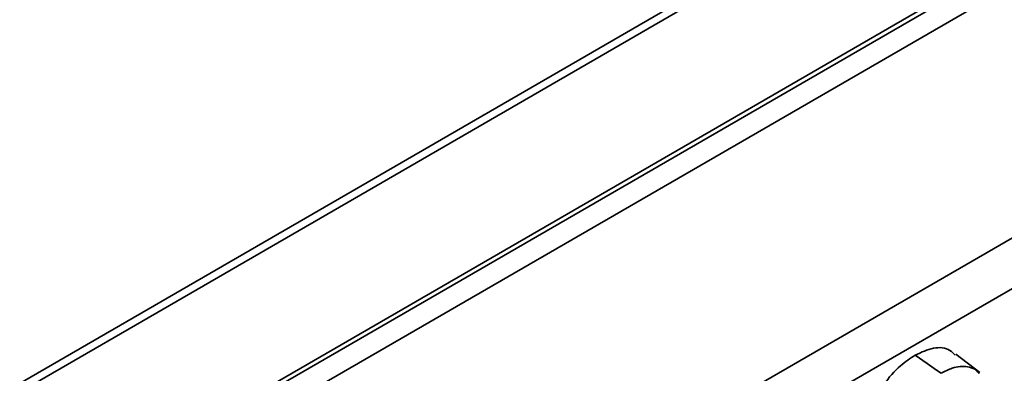
# Model space of a CAD drawing. Units: millimetres. Extents: x -189 to 2150, y -13 to 1478.
# Drawn here: x 1411 to 1450, y 504 to 518 of the extents above; entities that cross this region are included whole.
import ezdxf

# ---------------------------------------------------------------- set-up
doc = ezdxf.new("R2010")
doc.units = ezdxf.units.MM
doc.header["$LTSCALE"] = 4

msp = doc.modelspace()

# ---------------------------------------------------------------- linework, layer by layer
at = {"color": 7, "linetype": 'Continuous', "lineweight": 35}
for p, q in [((1622.278, 625.244), (1218.621, 392.218)), ((1622.792, 625.193), (1219.136, 392.167)), ((1629.861, 623.776), (1226.204, 390.749)), ((1630.146, 623.747), (1226.489, 390.721)), ((1630.55, 623.047), (1226.894, 390.021)), ((1630.55, 613.016), (1226.894, 379.989)), ((1630.955, 611.235), (1227.298, 378.209)), ((1449.203, 503.729), (1448.248, 504.458))]:
    msp.add_line(p, q, dxfattribs=at)
at = {"color": 7, "linetype": 'Continuous', "lineweight": 35, "flags": 128}
msp.add_lwpolyline([(1447.661, 503.698), (1447.478, 503.825), (1447.114, 504.079), (1446.629, 504.418)], dxfattribs=at)
at = {"color": 7, "linetype": 'Continuous', "lineweight": 35}
for points, knots in [([(1446.629, 504.418), (1446.876, 504.531), (1447.379, 504.763), (1447.938, 504.704), (1448.156, 504.485), (1448.222, 504.419)], [0, 0, 0, 0, 0.400316, 0.818867, 1, 1, 1, 1]), ([(1445.211, 502.89), (1445.27, 503.008), (1445.485, 503.431), (1445.998, 503.992), (1446.434, 504.286), (1446.629, 504.418)], [0, 0, 0, 0, 0.175762, 0.630289, 1, 1, 1, 1]), ([(1447.661, 503.698), (1447.81, 503.774), (1448.18, 503.963), (1448.635, 503.983), (1448.994, 503.893), (1449.116, 503.754), (1449.169, 503.693)], [0, 0, 0, 0, 0.254431, 0.629329, 0.838036, 1, 1, 1, 1])]:
    msp.add_open_spline(points, degree=3, knots=knots, dxfattribs=at)

doc.saveas('drawing.dxf')
